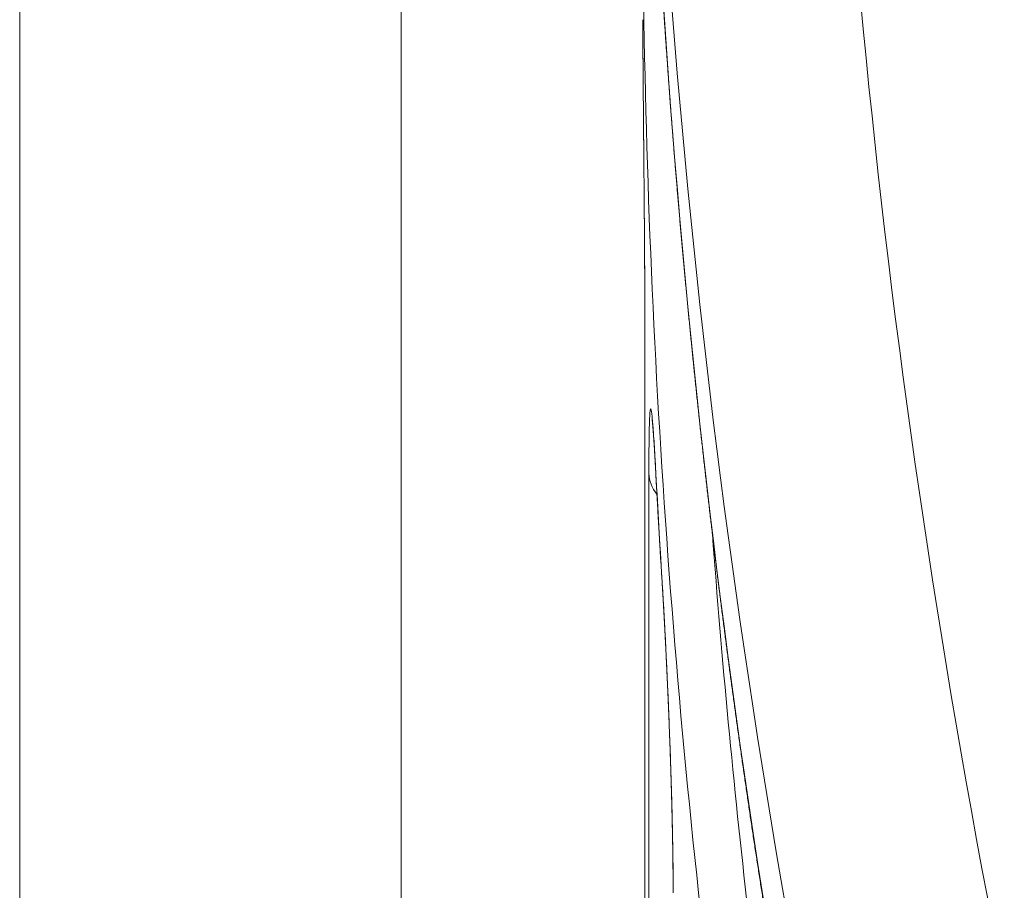
# Model space of a CAD drawing. Units: millimetres. Extents: x 7 to 419, y 5 to 292.
# Drawn here: x 38 to 41, y 102 to 105 of the extents above; entities that cross this region are included whole.
import ezdxf

# ---------------------------------------------------------------- set-up
doc = ezdxf.new("R2010")
doc.units = ezdxf.units.MM
doc.layers.add('1', color=7, linetype='Continuous', true_color=0xffffff)

msp = doc.modelspace()

# ---------------------------------------------------------------- linework, layer by layer
at = {"layer": '1', "color": 155, "linetype": 'Continuous', "lineweight": 13}
for p, q in [((37.7563, 110.5797), (37.7563, 50.9723)), ((38.9563, 110.5797), (38.9563, 50.9723)), ((39.7168, 104.5811), (39.7168, 104.5805)), ((39.7235, 103.5947), (39.7235, 103.594)), ((39.7235, 103.5941), (39.7235, 103.5919)), ((39.7235, 103.5941), (39.7235, 100.1523)), ((39.7235, 103.5919), (39.7235, 100.1501)), ((39.7362, 99.7142), (39.7362, 103.1529)), ((39.7583, 103.1491), (39.7584, 103.1438)), ((39.7772, 102.8227), (39.7774, 102.8164))]:
    msp.add_line(p, q, dxfattribs=at)
for centre, major_axis, ratio, start_param, end_param in [((100.1745, 110.361), (59.7569, 5.881), 0.703683, 2.933178, 3.211722), ((100.2163, 109.9378), (60.3582, 5.8818), 0.703749, 3.073151, 3.210378), ((100.2163, 102.8892), (-60.2776, 7.3841), 0.701801, 0.085903, 0.223018), ((100.2163, 108.8185), (60.2776, 7.3841), 0.701801, 3.055955, 3.140045), ((39.9361, 103.1565), (-0.2, 0), 0.707107, 0.025644, 0.508358), ((100.2191, 101.7629), (-60.3591, 5.9204), 0.703689, 0.106167, 0.113781), ((100.2032, 108.9241), (60.1271, 7.3837), 0.701775, 3.107965, 3.13596)]:
    msp.add_ellipse(centre, major_axis=major_axis, ratio=ratio, start_param=start_param, end_param=end_param, dxfattribs=at)
for points, knots in [([(39.7163, 106.6166), (39.7163, 106.6113), (39.7163, 106.5984), (39.7164, 106.5778), (39.7164, 106.5549), (39.7165, 106.5319), (39.7165, 106.509), (39.7166, 106.486), (39.7167, 106.4631), (39.7169, 106.4401), (39.717, 106.4172), (39.7172, 106.3942), (39.7174, 106.3713), (39.7176, 106.3483), (39.7178, 106.3253), (39.718, 106.3024), (39.7183, 106.2794), (39.7185, 106.2565), (39.7188, 106.2335), (39.7191, 106.2106), (39.7194, 106.1876), (39.7198, 106.1646), (39.7201, 106.1417), (39.7205, 106.1187), (39.7209, 106.0957), (39.7213, 106.0728), (39.7217, 106.0498), (39.7222, 106.0268), (39.7226, 106.0039), (39.7231, 105.9809), (39.7236, 105.9579), (39.7241, 105.9349), (39.7246, 105.912), (39.7252, 105.889), (39.7257, 105.866), (39.7263, 105.843), (39.7269, 105.8201), (39.7275, 105.7971), (39.7282, 105.7741), (39.7288, 105.7511), (39.7295, 105.7282), (39.7302, 105.7052), (39.7309, 105.6822), (39.7316, 105.6592), (39.7323, 105.6362), (39.7331, 105.6132), (39.7339, 105.5903), (39.7346, 105.5673), (39.7355, 105.5443), (39.7363, 105.5213), (39.7371, 105.4983), (39.738, 105.4753), (39.7389, 105.4523), (39.7397, 105.4293), (39.7407, 105.4064), (39.7416, 105.3834), (39.7425, 105.3604), (39.7435, 105.3374), (39.7445, 105.3144), (39.7455, 105.2914), (39.7465, 105.2684), (39.7475, 105.2454), (39.7486, 105.2224), (39.7496, 105.1994), (39.7507, 105.1764), (39.7518, 105.1534), (39.7529, 105.1304), (39.7541, 105.1074), (39.7552, 105.0844), (39.7564, 105.0614), (39.7576, 105.0384), (39.7588, 105.0154), (39.76, 104.9924), (39.7613, 104.9694), (39.7625, 104.9464), (39.7638, 104.9234), (39.7651, 104.9004), (39.7664, 104.8774), (39.7677, 104.8544), (39.7691, 104.8314), (39.7704, 104.8084), (39.7718, 104.7853), (39.7732, 104.7623), (39.7746, 104.7393), (39.776, 104.7163), (39.7775, 104.6933), (39.779, 104.6703), (39.7804, 104.6473), (39.7819, 104.6243), (39.7835, 104.6013), (39.785, 104.5782), (39.7865, 104.5552), (39.7881, 104.5322), (39.7897, 104.5092), (39.7913, 104.4862), (39.7929, 104.4632), (39.7946, 104.4402), (39.7962, 104.4171), (39.7979, 104.3941), (39.7996, 104.3711), (39.8013, 104.3481), (39.803, 104.3251), (39.8048, 104.3021), (39.8065, 104.279), (39.8083, 104.256), (39.8101, 104.233), (39.8119, 104.21), (39.8137, 104.187), (39.8156, 104.1639), (39.8174, 104.1409), (39.8193, 104.1179), (39.8212, 104.0949), (39.8231, 104.0718), (39.8251, 104.0488), (39.827, 104.0258), (39.829, 104.0028), (39.831, 103.9798), (39.833, 103.9567), (39.835, 103.9337), (39.837, 103.9107), (39.8391, 103.8877), (39.8412, 103.8646), (39.8433, 103.8416), (39.8454, 103.8186), (39.8475, 103.7956), (39.8496, 103.7725), (39.8518, 103.7495), (39.854, 103.7265), (39.8562, 103.7034), (39.8584, 103.6804), (39.8606, 103.6574), (39.8628, 103.6344), (39.8651, 103.6113), (39.8674, 103.5883), (39.8697, 103.5653), (39.872, 103.5422), (39.8743, 103.5192), (39.8767, 103.4962), (39.8791, 103.4732), (39.8814, 103.4501), (39.8838, 103.4271), (39.8863, 103.4041), (39.8887, 103.381), (39.8911, 103.358), (39.8936, 103.335), (39.8961, 103.3119), (39.8986, 103.2889), (39.9011, 103.2659), (39.9037, 103.2429), (39.9062, 103.2198), (39.9088, 103.1968), (39.9114, 103.1738), (39.914, 103.1507), (39.9166, 103.1277), (39.9193, 103.1047), (39.9219, 103.0816), (39.9246, 103.0586), (39.9273, 103.0356), (39.93, 103.0125), (39.9328, 102.9895), (39.9355, 102.9665), (39.9383, 102.9434), (39.9411, 102.9204), (39.9438, 102.8974), (39.9467, 102.8744), (39.9495, 102.8513), (39.9524, 102.8283), (39.9552, 102.8053), (39.9581, 102.7822), (39.961, 102.7592), (39.9639, 102.7362), (39.9669, 102.7131), (39.9698, 102.6901), (39.9728, 102.6671), (39.9758, 102.644), (39.9788, 102.621), (39.9818, 102.598), (39.9849, 102.5749), (39.9879, 102.5519), (39.991, 102.5289), (39.9941, 102.5058), (39.9972, 102.4828), (40.0003, 102.4598), (40.0035, 102.4368), (40.0066, 102.4137), (40.0098, 102.3907), (40.013, 102.3677), (40.0162, 102.3446), (40.0195, 102.3216), (40.0227, 102.2986), (40.026, 102.2755), (40.0293, 102.2525), (40.0326, 102.2295), (40.0359, 102.2065), (40.0392, 102.1834), (40.0426, 102.1604), (40.0459, 102.1374), (40.0493, 102.1143), (40.0527, 102.0913), (40.0561, 102.0683), (40.0596, 102.0453), (40.063, 102.0222), (40.0665, 101.9992), (40.07, 101.9762), (40.0735, 101.9531), (40.077, 101.9301), (40.0806, 101.9071), (40.0841, 101.8841), (40.0877, 101.861), (40.0913, 101.838), (40.0949, 101.815), (40.0986, 101.792), (40.1022, 101.7689), (40.1059, 101.7459), (40.1095, 101.7229), (40.1132, 101.6999), (40.117, 101.6768), (40.1207, 101.6538), (40.1244, 101.6308), (40.1282, 101.6078), (40.132, 101.5847), (40.1358, 101.5617), (40.1396, 101.5387), (40.1434, 101.5157), (40.1473, 101.4927), (40.1512, 101.4696), (40.1551, 101.4466), (40.159, 101.4236), (40.1629, 101.4006), (40.1668, 101.3776), (40.1708, 101.3545), (40.1748, 101.3315), (40.1787, 101.3085), (40.1828, 101.2855), (40.1868, 101.2625), (40.1908, 101.2395), (40.1949, 101.2164), (40.199, 101.1934), (40.2031, 101.1704), (40.2072, 101.1474), (40.2113, 101.1244), (40.2154, 101.1014), (40.2196, 101.0784), (40.2238, 101.0553), (40.228, 101.0323), (40.2322, 101.0093), (40.2364, 100.9863), (40.2407, 100.9633), (40.2449, 100.9403), (40.2492, 100.9173), (40.2535, 100.8943), (40.2578, 100.8713), (40.2622, 100.8483), (40.2665, 100.8253), (40.2709, 100.8023), (40.2753, 100.7792), (40.2797, 100.7562), (40.2835, 100.7366), (40.2858, 100.7246), (40.2866, 100.7202)], [0, 0, 0, 0, 0.002693, 0.006595, 0.010496, 0.014398, 0.0183, 0.022202, 0.026103, 0.030005, 0.033907, 0.037809, 0.04171, 0.045612, 0.049514, 0.053416, 0.057317, 0.061219, 0.065121, 0.069023, 0.072925, 0.076826, 0.080728, 0.08463, 0.088532, 0.092434, 0.096335, 0.100237, 0.104139, 0.108041, 0.111943, 0.115844, 0.119746, 0.123648, 0.12755, 0.131452, 0.135354, 0.139255, 0.143157, 0.147059, 0.150961, 0.154863, 0.158765, 0.162666, 0.166568, 0.17047, 0.174372, 0.178274, 0.182176, 0.186078, 0.18998, 0.193882, 0.197783, 0.201685, 0.205587, 0.209489, 0.213391, 0.217293, 0.221195, 0.225097, 0.228999, 0.232901, 0.236803, 0.240705, 0.244607, 0.248508, 0.25241, 0.256312, 0.260214, 0.264116, 0.268018, 0.27192, 0.275822, 0.279724, 0.283626, 0.287528, 0.29143, 0.295332, 0.299234, 0.303136, 0.307038, 0.31094, 0.314842, 0.318744, 0.322646, 0.326548, 0.330451, 0.334353, 0.338255, 0.342157, 0.346059, 0.349961, 0.353863, 0.357765, 0.361667, 0.365569, 0.369471, 0.373373, 0.377276, 0.381178, 0.38508, 0.388982, 0.392884, 0.396786, 0.400688, 0.40459, 0.408493, 0.412395, 0.416297, 0.420199, 0.424101, 0.428003, 0.431906, 0.435808, 0.43971, 0.443612, 0.447514, 0.451417, 0.455319, 0.459221, 0.463123, 0.467026, 0.470928, 0.47483, 0.478732, 0.482635, 0.486537, 0.490439, 0.494341, 0.498244, 0.502146, 0.506048, 0.509951, 0.513853, 0.517755, 0.521657, 0.52556, 0.529462, 0.533364, 0.537267, 0.541169, 0.545072, 0.548974, 0.552876, 0.556779, 0.560681, 0.564583, 0.568486, 0.572388, 0.576291, 0.580193, 0.584095, 0.587998, 0.5919, 0.595803, 0.599705, 0.603608, 0.60751, 0.611413, 0.615315, 0.619217, 0.62312, 0.627022, 0.630925, 0.634827, 0.63873, 0.642632, 0.646535, 0.650438, 0.65434, 0.658243, 0.662145, 0.666048, 0.66995, 0.673853, 0.677755, 0.681658, 0.685561, 0.689463, 0.693366, 0.697268, 0.701171, 0.705074, 0.708976, 0.712879, 0.716782, 0.720684, 0.724587, 0.72849, 0.732392, 0.736295, 0.740198, 0.7441, 0.748003, 0.751906, 0.755809, 0.759711, 0.763614, 0.767517, 0.77142, 0.775322, 0.779225, 0.783128, 0.787031, 0.790933, 0.794836, 0.798739, 0.802642, 0.806545, 0.810448, 0.81435, 0.818253, 0.822156, 0.826059, 0.829962, 0.833865, 0.837768, 0.84167, 0.845573, 0.849476, 0.853379, 0.857282, 0.861185, 0.865088, 0.868991, 0.872894, 0.876797, 0.8807, 0.884603, 0.888506, 0.892409, 0.896312, 0.900215, 0.904118, 0.908021, 0.911924, 0.915827, 0.91973, 0.923633, 0.927536, 0.931439, 0.935342, 0.939245, 0.943148, 0.947052, 0.950955, 0.954858, 0.958761, 0.962664, 0.966567, 0.97047, 0.974374, 0.978277, 0.98218, 0.986083, 0.989986, 0.99389, 0.997793, 1, 1, 1, 1]), ([(39.7168, 104.5811), (39.7169, 104.5647), (39.7171, 104.5306), (39.7173, 104.4937), (39.7175, 104.465), (39.7176, 104.4552), (39.7177, 104.4355), (39.7178, 104.4255), (39.7181, 104.3953), (39.7184, 104.3541), (39.7188, 104.3112), (39.719, 104.2783), (39.7191, 104.2673), (39.7193, 104.2505), (39.7193, 104.2449), (39.7194, 104.2336), (39.7197, 104.2055), (39.7201, 104.1546), (39.7207, 104.0864), (39.7211, 104.0407), (39.7213, 104.012), (39.7214, 104.0062), (39.7215, 103.9948), (39.7216, 103.9777), (39.7217, 103.9608), (39.722, 103.9272), (39.7223, 103.883), (39.7226, 103.84), (39.7228, 103.8083), (39.7229, 103.7978), (39.7229, 103.7821), (39.723, 103.7769), (39.723, 103.7666), (39.7232, 103.7411), (39.7233, 103.6971), (39.7234, 103.6605), (39.7235, 103.6252), (39.7235, 103.6082), (39.7235, 103.5919)], [0, 0, 0, 0, 0.0625, 0.125, 0.125, 0.15625, 0.15625, 0.1875, 0.1875, 0.25, 0.3125, 0.3125, 0.34375, 0.34375, 0.359375, 0.359375, 0.375, 0.4375, 0.5, 0.5625, 0.5625, 0.578125, 0.578125, 0.59375, 0.625, 0.625, 0.6875, 0.75, 0.75, 0.78125, 0.78125, 0.796875, 0.796875, 0.8125, 0.875, 0.9375, 0.9375, 1, 1, 1, 1]), ([(39.7168, 104.5805), (39.7168, 104.5797), (39.7168, 104.578), (39.7168, 104.5755), (39.7168, 104.573), (39.7168, 104.5705), (39.7168, 104.5679), (39.7169, 104.5654), (39.7169, 104.5628), (39.7169, 104.5603), (39.7169, 104.5577), (39.7169, 104.5551), (39.7169, 104.5525), (39.717, 104.5498), (39.717, 104.5472), (39.717, 104.5446), (39.717, 104.5419), (39.717, 104.5392), (39.717, 104.5366), (39.7171, 104.5339), (39.7171, 104.5312), (39.7171, 104.5285), (39.7171, 104.5257), (39.7171, 104.523), (39.7171, 104.5203), (39.7172, 104.5175), (39.7172, 104.5147), (39.7172, 104.512), (39.7172, 104.5092), (39.7172, 104.5064), (39.7173, 104.5036), (39.7173, 104.5008), (39.7173, 104.4979), (39.7173, 104.4951), (39.7173, 104.4922), (39.7173, 104.4894), (39.7174, 104.4865), (39.7174, 104.4836), (39.7174, 104.4808), (39.7174, 104.4779), (39.7175, 104.4749), (39.7175, 104.472), (39.7175, 104.4691), (39.7175, 104.4662), (39.7175, 104.4632), (39.7176, 104.4603), (39.7176, 104.4573), (39.7176, 104.4543), (39.7176, 104.4514), (39.7176, 104.4484), (39.7177, 104.4454), (39.7177, 104.4424), (39.7177, 104.4394), (39.7177, 104.4363), (39.7178, 104.4333), (39.7178, 104.4303), (39.7178, 104.4272), (39.7178, 104.4242), (39.7179, 104.4211), (39.7179, 104.418), (39.7179, 104.415), (39.7179, 104.4119), (39.718, 104.4088), (39.718, 104.4057), (39.718, 104.4026), (39.718, 104.3995), (39.7181, 104.3963), (39.7181, 104.3932), (39.7181, 104.3901), (39.7181, 104.3869), (39.7182, 104.3838), (39.7182, 104.3806), (39.7182, 104.3774), (39.7182, 104.3742), (39.7183, 104.371), (39.7183, 104.3678), (39.7183, 104.3646), (39.7183, 104.3614), (39.7184, 104.3582), (39.7184, 104.355), (39.7184, 104.3518), (39.7184, 104.3485), (39.7185, 104.3453), (39.7185, 104.342), (39.7185, 104.3388), (39.7186, 104.3355), (39.7186, 104.3323), (39.7186, 104.329), (39.7186, 104.3257), (39.7187, 104.3225), (39.7187, 104.3192), (39.7187, 104.3159), (39.7187, 104.3126), (39.7188, 104.3093), (39.7188, 104.306), (39.7188, 104.3027), (39.7189, 104.2993), (39.7189, 104.296), (39.7189, 104.2927), (39.7189, 104.2893), (39.719, 104.286), (39.719, 104.2826), (39.719, 104.2793), (39.7191, 104.2759), (39.7191, 104.2726), (39.7191, 104.2692), (39.7191, 104.2658), (39.7192, 104.2624), (39.7192, 104.2591), (39.7192, 104.2557), (39.7193, 104.2523), (39.7193, 104.2489), (39.7193, 104.2455), (39.7194, 104.2421), (39.7194, 104.2387), (39.7194, 104.2353), (39.7194, 104.2319), (39.7195, 104.2285), (39.7195, 104.2251), (39.7195, 104.2217), (39.7196, 104.2182), (39.7196, 104.2148), (39.7196, 104.2114), (39.7196, 104.208), (39.7197, 104.2045), (39.7197, 104.2011), (39.7197, 104.1977), (39.7198, 104.1942), (39.7198, 104.1908), (39.7198, 104.1873), (39.7199, 104.1839), (39.7199, 104.1804), (39.7199, 104.177), (39.72, 104.1735), (39.72, 104.1701), (39.72, 104.1666), (39.72, 104.1631), (39.7201, 104.1597), (39.7201, 104.1562), (39.7201, 104.1527), (39.7202, 104.1493), (39.7202, 104.1458), (39.7202, 104.1423), (39.7203, 104.1389), (39.7203, 104.1354), (39.7203, 104.1319), (39.7203, 104.1285), (39.7204, 104.125), (39.7204, 104.1215), (39.7204, 104.118), (39.7205, 104.1146), (39.7205, 104.1111), (39.7205, 104.1076), (39.7206, 104.1041), (39.7206, 104.1006), (39.7206, 104.0972), (39.7206, 104.0937), (39.7207, 104.0902), (39.7207, 104.0867), (39.7207, 104.0832), (39.7208, 104.0797), (39.7208, 104.0762), (39.7208, 104.0728), (39.7208, 104.0693), (39.7209, 104.0658), (39.7209, 104.0623), (39.7209, 104.0588), (39.721, 104.0554), (39.721, 104.0519), (39.721, 104.0484), (39.7211, 104.0449), (39.7211, 104.0415), (39.7211, 104.038), (39.7211, 104.0345), (39.7212, 104.031), (39.7212, 104.0276), (39.7212, 104.0241), (39.7213, 104.0206), (39.7213, 104.0172), (39.7213, 104.0137), (39.7213, 104.0102), (39.7214, 104.0068), (39.7214, 104.0033), (39.7214, 103.9999), (39.7214, 103.9964), (39.7215, 103.993), (39.7215, 103.9895), (39.7215, 103.9861), (39.7216, 103.9827), (39.7216, 103.9792), (39.7216, 103.9758), (39.7216, 103.9723), (39.7217, 103.9689), (39.7217, 103.9655), (39.7217, 103.9621), (39.7217, 103.9586), (39.7218, 103.9552), (39.7218, 103.9518), (39.7218, 103.9484), (39.7219, 103.945), (39.7219, 103.9416), (39.7219, 103.9382), (39.7219, 103.9348), (39.722, 103.9314), (39.722, 103.9281), (39.722, 103.9247), (39.722, 103.9213), (39.7221, 103.9179), (39.7221, 103.9146), (39.7221, 103.9112), (39.7221, 103.9078), (39.7221, 103.9045), (39.7222, 103.9011), (39.7222, 103.8978), (39.7222, 103.8944), (39.7222, 103.8911), (39.7223, 103.8877), (39.7223, 103.8844), (39.7223, 103.8811), (39.7223, 103.8777), (39.7224, 103.8744), (39.7224, 103.8711), (39.7224, 103.8678), (39.7224, 103.8645), (39.7224, 103.8612), (39.7225, 103.8579), (39.7225, 103.8547), (39.7225, 103.8514), (39.7225, 103.8481), (39.7226, 103.8449), (39.7226, 103.8416), (39.7226, 103.8384), (39.7226, 103.8351), (39.7226, 103.8319), (39.7227, 103.8287), (39.7227, 103.8254), (39.7227, 103.8222), (39.7227, 103.819), (39.7227, 103.8158), (39.7228, 103.8126), (39.7228, 103.8094), (39.7228, 103.8062), (39.7228, 103.803), (39.7228, 103.7999), (39.7228, 103.7967), (39.7229, 103.7935), (39.7229, 103.7904), (39.7229, 103.7872), (39.7229, 103.7841), (39.7229, 103.781), (39.7229, 103.7779), (39.723, 103.7748), (39.723, 103.7717), (39.723, 103.7686), (39.723, 103.7655), (39.723, 103.7624), (39.723, 103.7593), (39.7231, 103.7563), (39.7231, 103.7532), (39.7231, 103.7502), (39.7231, 103.7472), (39.7231, 103.7441), (39.7231, 103.7411), (39.7231, 103.7381), (39.7232, 103.7351), (39.7232, 103.7321), (39.7232, 103.7291), (39.7232, 103.7262), (39.7232, 103.7232), (39.7232, 103.7202), (39.7232, 103.7173), (39.7232, 103.7144), (39.7233, 103.7114), (39.7233, 103.7085), (39.7233, 103.7056), (39.7233, 103.7027), (39.7233, 103.6998), (39.7233, 103.6969), (39.7233, 103.6941), (39.7233, 103.6912), (39.7233, 103.6884), (39.7233, 103.6855), (39.7234, 103.6827), (39.7234, 103.6799), (39.7234, 103.6771), (39.7234, 103.6743), (39.7234, 103.6715), (39.7234, 103.6687), (39.7234, 103.6659), (39.7234, 103.6632), (39.7234, 103.6604), (39.7234, 103.6577), (39.7234, 103.655), (39.7234, 103.6523), (39.7234, 103.6496), (39.7234, 103.6469), (39.7235, 103.6442), (39.7235, 103.6415), (39.7235, 103.6389), (39.7235, 103.6362), (39.7235, 103.6336), (39.7235, 103.631), (39.7235, 103.6283), (39.7235, 103.6257), (39.7235, 103.6231), (39.7235, 103.6206), (39.7235, 103.618), (39.7235, 103.6155), (39.7235, 103.6129), (39.7235, 103.6104), (39.7235, 103.6079), (39.7235, 103.6054), (39.7235, 103.6029), (39.7235, 103.6004), (39.7235, 103.5979), (39.7235, 103.5958), (39.7235, 103.5945), (39.7235, 103.5941)], [0, 0, 0, 0, 0.003189, 0.006391, 0.009587, 0.012786, 0.015987, 0.019186, 0.022385, 0.025584, 0.028782, 0.03198, 0.035177, 0.038374, 0.041572, 0.044769, 0.047967, 0.051165, 0.054364, 0.057563, 0.060761, 0.063959, 0.067156, 0.070352, 0.073548, 0.076743, 0.079939, 0.083134, 0.086329, 0.089525, 0.09272, 0.095916, 0.099112, 0.102309, 0.105506, 0.108702, 0.111897, 0.115092, 0.118286, 0.12148, 0.124673, 0.127867, 0.131062, 0.134257, 0.137452, 0.140645, 0.143836, 0.147025, 0.150221, 0.153415, 0.156608, 0.159799, 0.162989, 0.166177, 0.169365, 0.172552, 0.175738, 0.178923, 0.182107, 0.185292, 0.188476, 0.191659, 0.194843, 0.198027, 0.201211, 0.204395, 0.207579, 0.210764, 0.21395, 0.217136, 0.220324, 0.223512, 0.226702, 0.229893, 0.233085, 0.236278, 0.239472, 0.242663, 0.245853, 0.249042, 0.252229, 0.255416, 0.258601, 0.261785, 0.264969, 0.268152, 0.271334, 0.274516, 0.277698, 0.280879, 0.28406, 0.287242, 0.290423, 0.293605, 0.296788, 0.29997, 0.303154, 0.306338, 0.309523, 0.312709, 0.315897, 0.319085, 0.322275, 0.325466, 0.328651, 0.331835, 0.335019, 0.338203, 0.341387, 0.344572, 0.347756, 0.350934, 0.354116, 0.357301, 0.360486, 0.363668, 0.366846, 0.370017, 0.373196, 0.376375, 0.379554, 0.382732, 0.385909, 0.389086, 0.392263, 0.39544, 0.398617, 0.401795, 0.404972, 0.40815, 0.411329, 0.414508, 0.417691, 0.420874, 0.424056, 0.427236, 0.430416, 0.433594, 0.436771, 0.439947, 0.443123, 0.446298, 0.449472, 0.452646, 0.45582, 0.458993, 0.462167, 0.465341, 0.468514, 0.471689, 0.474863, 0.478038, 0.481214, 0.48439, 0.487568, 0.490746, 0.493925, 0.497106, 0.500288, 0.503472, 0.506651, 0.509829, 0.513007, 0.516184, 0.519361, 0.522537, 0.525713, 0.528889, 0.532066, 0.535242, 0.538419, 0.541596, 0.544773, 0.547952, 0.551131, 0.554309, 0.557487, 0.560664, 0.563841, 0.567018, 0.570194, 0.573366, 0.576539, 0.579712, 0.582885, 0.586058, 0.58923, 0.592401, 0.595573, 0.598751, 0.601928, 0.605104, 0.608278, 0.611451, 0.614623, 0.617794, 0.620964, 0.624134, 0.627303, 0.630472, 0.633641, 0.636809, 0.639977, 0.643146, 0.646314, 0.649483, 0.652653, 0.655823, 0.658993, 0.662164, 0.665337, 0.66851, 0.671684, 0.67486, 0.678037, 0.681215, 0.684395, 0.687574, 0.690752, 0.693928, 0.697103, 0.700277, 0.70345, 0.706622, 0.709793, 0.712963, 0.716133, 0.719303, 0.722472, 0.725642, 0.728811, 0.73198, 0.735149, 0.738319, 0.741489, 0.74466, 0.747831, 0.751003, 0.754176, 0.75735, 0.760525, 0.763702, 0.766879, 0.770059, 0.77324, 0.776417, 0.77959, 0.78276, 0.785928, 0.7891, 0.79227, 0.795436, 0.798604, 0.801773, 0.804941, 0.80811, 0.811278, 0.814447, 0.817616, 0.820786, 0.823955, 0.827124, 0.830292, 0.833461, 0.836628, 0.839796, 0.842964, 0.846132, 0.8493, 0.852469, 0.855638, 0.858807, 0.861978, 0.865153, 0.868327, 0.8715, 0.874672, 0.877842, 0.881011, 0.884179, 0.887347, 0.890513, 0.893679, 0.896845, 0.90001, 0.903175, 0.90634, 0.909505, 0.91267, 0.915835, 0.919001, 0.922167, 0.925333, 0.9285, 0.931668, 0.934837, 0.938007, 0.941177, 0.94435, 0.947523, 0.950698, 0.953867, 0.957036, 0.960204, 0.963372, 0.966539, 0.969705, 0.972872, 0.976038, 0.979205, 0.982371, 0.985538, 0.988706, 0.991873, 0.995042, 0.998205, 1, 1, 1, 1]), ([(39.7362, 103.1529), (39.7362, 103.1692), (39.7363, 103.2001), (39.7364, 103.2275), (39.7366, 103.2466), (39.7367, 103.2528), (39.7368, 103.2646), (39.7369, 103.2702), (39.7372, 103.2863), (39.7376, 103.3057), (39.7381, 103.3209), (39.7386, 103.3308), (39.7387, 103.3338), (39.739, 103.3379), (39.739, 103.3393), (39.7392, 103.3417), (39.7396, 103.3476), (39.7405, 103.3548), (39.7418, 103.3578), (39.7428, 103.3553), (39.7435, 103.3523), (39.7436, 103.3516), (39.7439, 103.3501), (39.7443, 103.3477), (39.7448, 103.3447), (39.7456, 103.3377), (39.7469, 103.3264), (39.7482, 103.3107), (39.7493, 103.2974), (39.7496, 103.2927), (39.7502, 103.2852), (39.7503, 103.2826), (39.7507, 103.2774), (39.7516, 103.264), (39.7534, 103.2373), (39.755, 103.21), (39.7566, 103.1809), (39.7574, 103.1655), (39.7583, 103.1491)], [0, 0, 0, 0, 0.0625, 0.125, 0.125, 0.15625, 0.15625, 0.1875, 0.1875, 0.25, 0.3125, 0.3125, 0.34375, 0.34375, 0.359375, 0.359375, 0.375, 0.4375, 0.5, 0.5625, 0.5625, 0.578125, 0.578125, 0.59375, 0.625, 0.625, 0.6875, 0.75, 0.75, 0.78125, 0.78125, 0.796875, 0.796875, 0.8125, 0.875, 0.9375, 0.9375, 1, 1, 1, 1]), ([(39.7465, 103.3217), (39.7465, 103.3217), (39.7465, 103.3217), (39.7465, 103.3217), (39.7465, 103.3216), (39.7465, 103.3216), (39.7466, 103.3215), (39.7466, 103.3214), (39.7466, 103.3213), (39.7466, 103.3211), (39.7466, 103.321), (39.7466, 103.3208), (39.7467, 103.3206), (39.7467, 103.3204), (39.7467, 103.3202), (39.7467, 103.32), (39.7468, 103.3197), (39.7468, 103.3194), (39.7468, 103.3191), (39.7469, 103.3188), (39.7469, 103.3184), (39.747, 103.3181), (39.747, 103.3177), (39.7471, 103.3173), (39.7471, 103.3168), (39.7471, 103.3164), (39.7472, 103.3159), (39.7472, 103.3154), (39.7473, 103.3149), (39.7474, 103.3144), (39.7474, 103.3138), (39.7475, 103.3132), (39.7475, 103.3126), (39.7476, 103.312), (39.7476, 103.3114), (39.7477, 103.3107), (39.7478, 103.31), (39.7478, 103.3093), (39.7479, 103.3086), (39.748, 103.3078), (39.7481, 103.307), (39.7481, 103.3062), (39.7482, 103.3054), (39.7483, 103.3046), (39.7483, 103.3037), (39.7484, 103.3029), (39.7485, 103.302), (39.7486, 103.3011), (39.7487, 103.3001), (39.7487, 103.2992), (39.7488, 103.2982), (39.7489, 103.2972), (39.749, 103.2962), (39.7491, 103.2951), (39.7492, 103.2941), (39.7492, 103.293), (39.7493, 103.2919), (39.7494, 103.2908), (39.7495, 103.2897), (39.7496, 103.2885), (39.7497, 103.2873), (39.7498, 103.2862), (39.7499, 103.2849), (39.75, 103.2837), (39.7501, 103.2825), (39.7501, 103.2812), (39.7502, 103.2799), (39.7503, 103.2786), (39.7504, 103.2772), (39.7505, 103.2759), (39.7506, 103.2745), (39.7507, 103.2732), (39.7508, 103.2718), (39.7509, 103.2703), (39.751, 103.2689), (39.7511, 103.2675), (39.7512, 103.266), (39.7513, 103.2645), (39.7514, 103.263), (39.7515, 103.2615), (39.7516, 103.2599), (39.7517, 103.2584), (39.7519, 103.2568), (39.752, 103.2552), (39.7521, 103.2536), (39.7522, 103.252), (39.7523, 103.2503), (39.7524, 103.2487), (39.7525, 103.247), (39.7526, 103.2453), (39.7527, 103.2436), (39.7528, 103.2418), (39.7529, 103.2401), (39.7531, 103.2383), (39.7532, 103.2366), (39.7533, 103.2348), (39.7534, 103.233), (39.7535, 103.2311), (39.7536, 103.2293), (39.7537, 103.2274), (39.7538, 103.2255), (39.754, 103.2236), (39.7541, 103.2217), (39.7542, 103.2198), (39.7543, 103.2179), (39.7544, 103.2159), (39.7545, 103.2139), (39.7547, 103.212), (39.7548, 103.21), (39.7549, 103.2079), (39.755, 103.2059), (39.7551, 103.2039), (39.7553, 103.2018), (39.7554, 103.1997), (39.7555, 103.1977), (39.7556, 103.1955), (39.7557, 103.1934), (39.7559, 103.1913), (39.756, 103.1891), (39.7561, 103.187), (39.7562, 103.1848), (39.7563, 103.1826), (39.7565, 103.1804), (39.7566, 103.1782), (39.7567, 103.1759), (39.7568, 103.1737), (39.757, 103.1714), (39.7571, 103.1691), (39.7572, 103.1668), (39.7573, 103.1645), (39.7575, 103.1622), (39.7576, 103.1599), (39.7577, 103.1575), (39.7578, 103.1552), (39.758, 103.1528), (39.7581, 103.1504), (39.7582, 103.148), (39.7583, 103.1458), (39.7584, 103.1444), (39.7584, 103.1439)], [0, 0, 0, 0, 0.001764, 0.006542, 0.011388, 0.016305, 0.021291, 0.026347, 0.031473, 0.036668, 0.041933, 0.047267, 0.052669, 0.058141, 0.06368, 0.069287, 0.07496, 0.0807, 0.086506, 0.092376, 0.09831, 0.104308, 0.110368, 0.116489, 0.122671, 0.128912, 0.135212, 0.141569, 0.147983, 0.154452, 0.160976, 0.167554, 0.174183, 0.180865, 0.187666, 0.194507, 0.201389, 0.20831, 0.215269, 0.222265, 0.229298, 0.236365, 0.243467, 0.250602, 0.25777, 0.26497, 0.2722, 0.27946, 0.28675, 0.294068, 0.301415, 0.308788, 0.316189, 0.323615, 0.331067, 0.338544, 0.346046, 0.353571, 0.361121, 0.368693, 0.376288, 0.383905, 0.391545, 0.399206, 0.406888, 0.414603, 0.422402, 0.430203, 0.438008, 0.445696, 0.453443, 0.461242, 0.469088, 0.476842, 0.484681, 0.49253, 0.50039, 0.508261, 0.516143, 0.524035, 0.531926, 0.539857, 0.547796, 0.555742, 0.563696, 0.571656, 0.579624, 0.5876, 0.595583, 0.603574, 0.611573, 0.61958, 0.627595, 0.635618, 0.64365, 0.65162, 0.6597, 0.667782, 0.675866, 0.683952, 0.69204, 0.700131, 0.708224, 0.71632, 0.72442, 0.732522, 0.740628, 0.748737, 0.75685, 0.764968, 0.773089, 0.781215, 0.789346, 0.797482, 0.805622, 0.813768, 0.82192, 0.830078, 0.838241, 0.846411, 0.854588, 0.862771, 0.870961, 0.879187, 0.887388, 0.89559, 0.903793, 0.911998, 0.920204, 0.928412, 0.936622, 0.944835, 0.95305, 0.961269, 0.96949, 0.977716, 0.985946, 0.994189, 1, 1, 1, 1]), ([(39.7584, 103.1439), (39.7587, 103.1398), (39.7593, 103.1281), (39.7603, 103.1087), (39.7615, 103.0857), (39.7628, 103.0627), (39.7641, 103.0396), (39.7654, 103.0166), (39.7667, 102.9936), (39.768, 102.9706), (39.7694, 102.9476), (39.7708, 102.9246), (39.7721, 102.9016), (39.7735, 102.8785), (39.775, 102.8555), (39.7762, 102.8348), (39.7771, 102.8218), (39.7774, 102.8164)], [0, 0, 0, 0, 0.037112, 0.107401, 0.177689, 0.247977, 0.318265, 0.388554, 0.458843, 0.529131, 0.59942, 0.669709, 0.739998, 0.810287, 0.880576, 0.950865, 1, 1, 1, 1]), ([(39.7772, 102.8227), (39.7782, 102.8063), (39.7803, 102.7722), (39.7825, 102.7352), (39.7838, 102.7112), (39.784, 102.7064), (39.7846, 102.6966), (39.7854, 102.6819), (39.7862, 102.6669), (39.7878, 102.6366), (39.7898, 102.5954), (39.7919, 102.5525), (39.7934, 102.5196), (39.7939, 102.5085), (39.7947, 102.4918), (39.7949, 102.4862), (39.7954, 102.4749), (39.7967, 102.4468), (39.7988, 102.3959), (39.8014, 102.3278), (39.8031, 102.282), (39.8041, 102.2534), (39.8043, 102.2476), (39.8046, 102.2362), (39.8052, 102.2191), (39.8057, 102.2022), (39.8068, 102.1687), (39.8081, 102.1245), (39.8091, 102.0816), (39.8099, 102.0498), (39.8101, 102.0393), (39.8104, 102.0237), (39.8105, 102.0185), (39.8107, 102.0082), (39.8112, 101.9827), (39.8119, 101.9387), (39.8123, 101.9022), (39.8125, 101.8669), (39.8126, 101.8499), (39.8126, 101.8335)], [0, 0, 0, 0, 0.0625, 0.125, 0.125, 0.140625, 0.140625, 0.15625, 0.1875, 0.1875, 0.25, 0.3125, 0.3125, 0.34375, 0.34375, 0.359375, 0.359375, 0.375, 0.4375, 0.5, 0.5625, 0.5625, 0.578125, 0.578125, 0.59375, 0.625, 0.625, 0.6875, 0.75, 0.75, 0.78125, 0.78125, 0.796875, 0.796875, 0.8125, 0.875, 0.9375, 0.9375, 1, 1, 1, 1]), ([(39.7774, 102.8164), (39.7775, 102.8157), (39.7776, 102.8141), (39.7777, 102.8117), (39.7779, 102.8093), (39.778, 102.8068), (39.7782, 102.8044), (39.7783, 102.8019), (39.7785, 102.7994), (39.7786, 102.7969), (39.7788, 102.7944), (39.7789, 102.7919), (39.7791, 102.7894), (39.7792, 102.7868), (39.7794, 102.7843), (39.7796, 102.7817), (39.7797, 102.7791), (39.7799, 102.7765), (39.78, 102.7739), (39.7802, 102.7713), (39.7803, 102.7687), (39.7805, 102.766), (39.7806, 102.7634), (39.7808, 102.7607), (39.781, 102.758), (39.7811, 102.7553), (39.7813, 102.7526), (39.7814, 102.7499), (39.7816, 102.7472), (39.7817, 102.7445), (39.7819, 102.7417), (39.7821, 102.739), (39.7822, 102.7362), (39.7824, 102.7334), (39.7825, 102.7306), (39.7827, 102.7278), (39.7828, 102.725), (39.783, 102.7222), (39.7832, 102.7194), (39.7833, 102.7166), (39.7835, 102.7137), (39.7836, 102.7108), (39.7838, 102.708), (39.784, 102.7051), (39.7841, 102.7022), (39.7843, 102.6993), (39.7844, 102.6964), (39.7846, 102.6935), (39.7848, 102.6906), (39.7849, 102.6876), (39.7851, 102.6847), (39.7852, 102.6817), (39.7854, 102.6788), (39.7855, 102.6758), (39.7857, 102.6728), (39.7859, 102.6698), (39.786, 102.6668), (39.7862, 102.6638), (39.7863, 102.6608), (39.7865, 102.6578), (39.7867, 102.6548), (39.7868, 102.6517), (39.787, 102.6487), (39.7871, 102.6456), (39.7873, 102.6426), (39.7875, 102.6395), (39.7876, 102.6364), (39.7878, 102.6333), (39.7879, 102.6302), (39.7881, 102.6271), (39.7882, 102.624), (39.7884, 102.6209), (39.7886, 102.6178), (39.7887, 102.6146), (39.7889, 102.6115), (39.789, 102.6083), (39.7892, 102.6052), (39.7893, 102.602), (39.7895, 102.5988), (39.7897, 102.5956), (39.7898, 102.5924), (39.79, 102.5892), (39.7901, 102.586), (39.7903, 102.5828), (39.7904, 102.5796), (39.7906, 102.5764), (39.7908, 102.5732), (39.7909, 102.5699), (39.7911, 102.5667), (39.7912, 102.5634), (39.7914, 102.5602), (39.7915, 102.5569), (39.7917, 102.5537), (39.7918, 102.5504), (39.792, 102.5471), (39.7922, 102.5439), (39.7923, 102.5406), (39.7925, 102.5373), (39.7926, 102.534), (39.7928, 102.5307), (39.7929, 102.5274), (39.7931, 102.5241), (39.7932, 102.5207), (39.7934, 102.5174), (39.7935, 102.5141), (39.7937, 102.5107), (39.7938, 102.5074), (39.794, 102.5041), (39.7941, 102.5007), (39.7943, 102.4974), (39.7944, 102.494), (39.7946, 102.4906), (39.7947, 102.4873), (39.7949, 102.4839), (39.795, 102.4805), (39.7952, 102.4772), (39.7953, 102.4738), (39.7955, 102.4704), (39.7956, 102.467), (39.7958, 102.4636), (39.7959, 102.4603), (39.7961, 102.4569), (39.7962, 102.4535), (39.7964, 102.4501), (39.7965, 102.4467), (39.7967, 102.4433), (39.7968, 102.4398), (39.7969, 102.4364), (39.7971, 102.433), (39.7972, 102.4296), (39.7974, 102.4262), (39.7975, 102.4228), (39.7977, 102.4193), (39.7978, 102.4159), (39.7979, 102.4125), (39.7981, 102.409), (39.7982, 102.4056), (39.7984, 102.4022), (39.7985, 102.3987), (39.7986, 102.3953), (39.7988, 102.3918), (39.7989, 102.3884), (39.7991, 102.385), (39.7992, 102.3815), (39.7993, 102.3781), (39.7995, 102.3746), (39.7996, 102.3712), (39.7997, 102.3677), (39.7999, 102.3643), (39.8, 102.3608), (39.8001, 102.3574), (39.8003, 102.3539), (39.8004, 102.3505), (39.8005, 102.347), (39.8007, 102.3436), (39.8008, 102.3401), (39.8009, 102.3366), (39.8011, 102.3332), (39.8012, 102.3297), (39.8013, 102.3263), (39.8015, 102.3228), (39.8016, 102.3193), (39.8017, 102.3159), (39.8018, 102.3124), (39.802, 102.309), (39.8021, 102.3055), (39.8022, 102.3021), (39.8023, 102.2986), (39.8025, 102.2951), (39.8026, 102.2917), (39.8027, 102.2882), (39.8028, 102.2848), (39.803, 102.2813), (39.8031, 102.2779), (39.8032, 102.2744), (39.8033, 102.271), (39.8034, 102.2676), (39.8036, 102.2641), (39.8037, 102.2607), (39.8038, 102.2572), (39.8039, 102.2538), (39.804, 102.2504), (39.8041, 102.2469), (39.8043, 102.2435), (39.8044, 102.2401), (39.8045, 102.2367), (39.8046, 102.2332), (39.8047, 102.2298), (39.8048, 102.2264), (39.8049, 102.223), (39.805, 102.2196), (39.8051, 102.2162), (39.8053, 102.2128), (39.8054, 102.2094), (39.8055, 102.206), (39.8056, 102.2026), (39.8057, 102.1992), (39.8058, 102.1958), (39.8059, 102.1924), (39.806, 102.189), (39.8061, 102.1857), (39.8062, 102.1823), (39.8063, 102.1789), (39.8064, 102.1756), (39.8065, 102.1722), (39.8066, 102.1689), (39.8067, 102.1655), (39.8068, 102.1622), (39.8069, 102.1588), (39.807, 102.1555), (39.8071, 102.1522), (39.8072, 102.1488), (39.8073, 102.1455), (39.8074, 102.1422), (39.8075, 102.1388), (39.8076, 102.1355), (39.8076, 102.1322), (39.8077, 102.1289), (39.8078, 102.1256), (39.8079, 102.1223), (39.808, 102.119), (39.8081, 102.1157), (39.8082, 102.1125), (39.8083, 102.1092), (39.8083, 102.1059), (39.8084, 102.1027), (39.8085, 102.0994), (39.8086, 102.0962), (39.8087, 102.093), (39.8087, 102.0897), (39.8088, 102.0865), (39.8089, 102.0833), (39.809, 102.0801), (39.8091, 102.0769), (39.8091, 102.0737), (39.8092, 102.0705), (39.8093, 102.0673), (39.8094, 102.0641), (39.8094, 102.061), (39.8095, 102.0578), (39.8096, 102.0546), (39.8096, 102.0515), (39.8097, 102.0483), (39.8098, 102.0452), (39.8098, 102.042), (39.8099, 102.0389), (39.81, 102.0358), (39.81, 102.0327), (39.8101, 102.0296), (39.8102, 102.0265), (39.8102, 102.0234), (39.8103, 102.0204), (39.8104, 102.0173), (39.8104, 102.0143), (39.8105, 102.0112), (39.8105, 102.0082), (39.8106, 102.0051), (39.8106, 102.0021), (39.8107, 101.9991), (39.8108, 101.9961), (39.8108, 101.9931), (39.8109, 101.9901), (39.8109, 101.9872), (39.811, 101.9842), (39.811, 101.9812), (39.8111, 101.9783), (39.8111, 101.9753), (39.8111, 101.9724), (39.8112, 101.9695), (39.8112, 101.9666), (39.8113, 101.9637), (39.8113, 101.9608), (39.8114, 101.9579), (39.8114, 101.955), (39.8114, 101.9522), (39.8115, 101.9493), (39.8115, 101.9465), (39.8116, 101.9436), (39.8116, 101.9408), (39.8116, 101.938), (39.8117, 101.9352), (39.8117, 101.9324), (39.8117, 101.9296), (39.8118, 101.9269), (39.8118, 101.9241), (39.8118, 101.9214), (39.8119, 101.9186), (39.8119, 101.9159), (39.8119, 101.9132), (39.8119, 101.9105), (39.812, 101.9078), (39.812, 101.9051), (39.812, 101.9025), (39.812, 101.8998), (39.8121, 101.8972), (39.8121, 101.8945), (39.8121, 101.8919), (39.8121, 101.8893), (39.8121, 101.8867), (39.8121, 101.8841), (39.8122, 101.8815), (39.8122, 101.8789), (39.8122, 101.8764), (39.8122, 101.8739), (39.8122, 101.8713), (39.8122, 101.8688), (39.8122, 101.8663), (39.8122, 101.8638), (39.8123, 101.8614), (39.8123, 101.8589), (39.8123, 101.8565), (39.8123, 101.854), (39.8123, 101.8516), (39.8123, 101.8492), (39.8123, 101.8468), (39.8123, 101.8444), (39.8123, 101.8427), (39.8123, 101.8417), (39.8123, 101.8415)], [0, 0, 0, 0, 0.002991, 0.006148, 0.009306, 0.012438, 0.015595, 0.018751, 0.021908, 0.025064, 0.028221, 0.031378, 0.034535, 0.037693, 0.040852, 0.044011, 0.047171, 0.050332, 0.053494, 0.056657, 0.059825, 0.062991, 0.066158, 0.069325, 0.072491, 0.075658, 0.078824, 0.081992, 0.085159, 0.088327, 0.091496, 0.094665, 0.097836, 0.101007, 0.104181, 0.107355, 0.110529, 0.113703, 0.116877, 0.120051, 0.123225, 0.1264, 0.129576, 0.132752, 0.135929, 0.139098, 0.142273, 0.145449, 0.148611, 0.151794, 0.154974, 0.158154, 0.161333, 0.16451, 0.167687, 0.170862, 0.174038, 0.177212, 0.180387, 0.183561, 0.186735, 0.189908, 0.193082, 0.196257, 0.199431, 0.202606, 0.205782, 0.208958, 0.212135, 0.215313, 0.218492, 0.221672, 0.224854, 0.228037, 0.231222, 0.234408, 0.237596, 0.240786, 0.243974, 0.247162, 0.250347, 0.253532, 0.256716, 0.259899, 0.263081, 0.266263, 0.269444, 0.272625, 0.275806, 0.278986, 0.282167, 0.285348, 0.288528, 0.29171, 0.294892, 0.298074, 0.301257, 0.304441, 0.307626, 0.310812, 0.314, 0.317188, 0.320378, 0.32357, 0.326765, 0.329953, 0.33314, 0.336327, 0.339514, 0.342701, 0.345889, 0.349078, 0.352263, 0.35545, 0.358634, 0.361815, 0.364998, 0.368181, 0.371364, 0.374549, 0.377733, 0.380917, 0.3841, 0.387283, 0.390466, 0.393649, 0.396832, 0.400015, 0.403199, 0.406383, 0.409567, 0.412752, 0.415937, 0.419129, 0.422319, 0.425508, 0.428695, 0.431882, 0.435067, 0.438252, 0.441435, 0.444618, 0.447801, 0.450983, 0.454165, 0.457346, 0.460528, 0.463709, 0.466891, 0.470073, 0.473256, 0.476439, 0.479622, 0.482807, 0.485992, 0.489178, 0.492366, 0.495554, 0.498744, 0.501936, 0.505128, 0.508316, 0.511503, 0.514689, 0.517875, 0.52106, 0.524245, 0.52743, 0.530616, 0.533801, 0.536987, 0.540172, 0.543359, 0.546546, 0.549734, 0.552921, 0.556108, 0.559295, 0.562481, 0.565667, 0.568853, 0.572036, 0.575217, 0.578398, 0.581578, 0.584759, 0.587939, 0.59112, 0.594301, 0.597489, 0.600675, 0.603859, 0.607042, 0.610224, 0.613405, 0.616584, 0.619763, 0.622941, 0.626118, 0.629295, 0.632472, 0.635648, 0.638824, 0.642, 0.645176, 0.648352, 0.651529, 0.654706, 0.657883, 0.661062, 0.664241, 0.667421, 0.670602, 0.673784, 0.676968, 0.680153, 0.683339, 0.686524, 0.689708, 0.692889, 0.69607, 0.699249, 0.702427, 0.705604, 0.70878, 0.711955, 0.715129, 0.718303, 0.721476, 0.724649, 0.727822, 0.730995, 0.734168, 0.737341, 0.740514, 0.743688, 0.746862, 0.750036, 0.753212, 0.756388, 0.759565, 0.762744, 0.765923, 0.769104, 0.772287, 0.775463, 0.778634, 0.781802, 0.784967, 0.788142, 0.791312, 0.794473, 0.797641, 0.800807, 0.803973, 0.807139, 0.810305, 0.81347, 0.816636, 0.819803, 0.822968, 0.826132, 0.829295, 0.832457, 0.835619, 0.838781, 0.841942, 0.845103, 0.848265, 0.851426, 0.854587, 0.857749, 0.860911, 0.864081, 0.867244, 0.870405, 0.873565, 0.876723, 0.879879, 0.883034, 0.886188, 0.88934, 0.892492, 0.895642, 0.898792, 0.901941, 0.90509, 0.908238, 0.911386, 0.914533, 0.91768, 0.920828, 0.923975, 0.927123, 0.93027, 0.933418, 0.936567, 0.939716, 0.942866, 0.946017, 0.949169, 0.952301, 0.955441, 0.958581, 0.961719, 0.964856, 0.967992, 0.971127, 0.974261, 0.977395, 0.980528, 0.98366, 0.986792, 0.989924, 0.993056, 0.996158, 0.999297, 1, 1, 1, 1])]:
    msp.add_open_spline(points, degree=3, knots=knots, dxfattribs=at)

doc.saveas('drawing.dxf')
